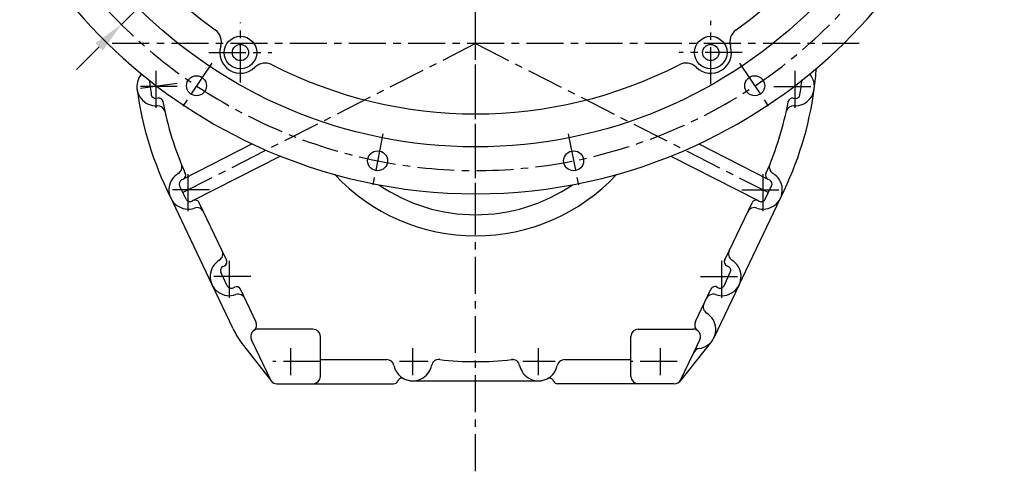
# Model space of a CAD drawing. Extents: x 12213 to 16225, y -20 to 2864.
# Drawn here: x 12563 to 13228, y 695 to 1000 of the extents above; entities that cross this region are included whole.
import ezdxf

# ---------------------------------------------------------------- set-up
doc = ezdxf.new("R2010")
doc.units = 0
doc.header["$LTSCALE"] = 10
doc.header["$MEASUREMENT"] = 0
doc.linetypes.add('CENTER', pattern=[2, 1.25, -0.25, 0.25, -0.25])
doc.layers.get('0').update_dxf_attribs({"linetype": 'CONTINUOUS'})
doc.layers.get('DEFPOINTS').update_dxf_attribs({"linetype": 'CONTINUOUS'})
doc.layers.add('1', color=1, linetype='CENTER')
doc.layers.add('DIM', color=6, linetype='CONTINUOUS')
doc.styles.add('GHS', font='romans', dxfattribs={"bigfont": 'ghs'})
doc.dimstyles.new('A1', dxfattribs={"dimtxt": 5, "dimasz": 3.5, "dimexe": 2, "dimexo": 0.7, "dimgap": 2, "dimtad": 1, "dimtoh": 1, "dimdsep": 46, "dimtxsty": 'Standard', "dimcen": 0, "dimclrd": 2, "dimclre": 2, "dimclrt": 6, "dimaunit": 1, "dimadec": 0, "dimazin": 0, "dimtp": 0.02, "dimtfac": 0.65, "dimtmove": 0, "dimatfit": 3, "dimfxl": 0, "dimtolj": 1, "dimarcsym": 0})

# ---------------------------------------------------------------- blocks, each defined once
blk = doc.blocks.new('*D82')
at = {"layer": 'DEFPOINTS', "color": 0}
for p in [(13110.45, 1479.13), (12631.54, 997.15)]:
    blk.add_point(p, dxfattribs=at)
at = {"layer": 'DIM', "color": 2, "lineweight": -2}
for p, q in [((13167.97, 1537.03), (13125.6, 1494.38)), ((13348.87, 1537.03), (13167.97, 1537.03)), ((12631.54, 997.15), (13110.45, 1479.13)), ((12616.39, 981.9), (12601.24, 966.65))]:
    blk.add_line(p, q, dxfattribs=at)
at = {"layer": 'DIM', "color": 2}
for points in [[(13123.06, 1496.91), (13128.14, 1491.86), (13110.45, 1479.13)], [(12613.85, 984.43), (12618.93, 979.38), (12631.54, 997.15)]]:
    blk.add_solid(points, dxfattribs=at)
at = {"layer": 'DIM', "color": 6, "insert": (13261.92, 1555.03), "char_height": 22, "attachment_point": 5, "style": 'GHS'}
blk.add_mtext('\\A1;PCD679.45', dxfattribs=at)
blk = doc.blocks.new('*U89')
blk.add_circle((0, 0), 6.75)
blk = doc.blocks.new('*U90')
at = {"color": 0, "linetype": 'ByBlock', "lineweight": -2}
for p, rotation in [((29910.6, -8603.03), 224.9999999999999), ((30288.08, -8603.03), 292.4999999999998), ((30033.06, -8653.76), 247.4999999999999), ((30165.61, -8653.76), 269.9999999999998)]:
    blk.add_blockref('*U89', p, dxfattribs=dict(at, rotation=rotation))

msp = doc.modelspace()

# ---------------------------------------------------------------- linework, layer by layer
for p, q in [((12656.2722, 947.271), (12655.0619, 947.1082)), ((13085.7176, 947.271), (13086.9279, 947.1082)), ((12692.8062, 821.1313), (12664.1758, 881.5343)), ((13049.1837, 821.1313), (13077.0934, 879.664)), ((12700.2213, 833.5342), (12701.1256, 833.961)), ((13041.7686, 833.5342), (13040.8642, 833.961)), ((12707.0668, 791.2238), (12692.8062, 821.1313)), ((12707.051, 819.0651), (12707.9943, 819.5104)), ((13049.1837, 821.1313), (13032.0964, 785.2957)), ((13034.9388, 819.0651), (13034.0345, 819.492)), ((12760.9949, 791.1427), (12723.8918, 791.1427)), ((12980.9949, 791.1427), (13018.0981, 791.1427)), ((12732.6545, 756.1483), (12719.3786, 783.9907)), ((13030.5225, 782.7813), (13008.8, 755.5658)), ((13009.3823, 756.2467), (13018.4337, 775.2295)), ((12765.9949, 770.4792), (12810.8632, 770.52)), ((12895.2916, 770.52), (12896.4217, 770.52)), ((12931.1266, 770.52), (12975.9949, 770.52))]:
    msp.add_line(p, q)
at = {"ltscale": 2}
for p, q in [((12720.0038, 916.3012), (12673.2551, 892.5176)), ((13021.986, 916.3012), (13068.675, 892.548)), ((12739.0456, 908.0372), (12680.0063, 878.0007)), ((13002.9442, 908.0372), (13061.9835, 878.0007)), ((12673.3148, 892.548), (12672.2261, 891.9941)), ((13068.675, 892.548), (13069.7637, 891.9941)), ((12675.1839, 878.9997), (12670.8785, 888.0291)), ((13066.8059, 878.9997), (13071.1113, 888.0291)), ((12680.0063, 878.0007), (12679.2522, 877.6171)), ((12699.5492, 844.1646), (12684.0746, 876.6181)), ((13042.4406, 844.1646), (13057.9152, 876.6181)), ((13061.9835, 878.0007), (13062.7376, 877.6171)), ((12702.732, 837.4894), (12699.5492, 844.1646)), ((13039.2578, 837.4894), (13042.4406, 844.1646)), ((12703.0575, 820.4975), (12698.7889, 829.5407)), ((13038.9323, 820.4975), (13043.2009, 829.5407)), ((12722.3827, 796.2779), (12711.9828, 818.0886)), ((13019.6072, 796.2779), (13030.0463, 818.171)), ((13018.4337, 775.2295), (13022.6112, 783.9907))]:
    msp.add_line(p, q, dxfattribs=at)
at = {"ltscale": 2.5}
for p, q in [((12765.9949, 759.1427), (12765.9949, 786.1427)), ((12975.9949, 759.1427), (12975.9949, 786.1427)), ((12736.6601, 754.1427), (12815.5283, 754.1427)), ((13005.3063, 754.1427), (12926.4615, 754.1427))]:
    msp.add_line(p, q, dxfattribs=at)
at = {"linetype": 'ByBlock'}
for p, q in [((12713.9355, 780.1195), (12732.7193, 756.0653)), ((12828.877, 756.1483), (12913.1128, 756.1483))]:
    msp.add_line(p, q, dxfattribs=at)
for centre, radius in [((12870.9949, 1238.1427), 323.825), ((12711.9949, 978.1427), 11), ((13029.9949, 978.1427), 11), ((12711.9949, 978.1427), 5.5), ((13029.9949, 978.1427), 5.5)]:
    msp.add_circle(centre, radius)
for centre, radius, start, end in [((12870.9949, 1238.1427), 355.5, 294.8422594, 245.1577406), ((12870.9949, 1238.1427), 301.5, 305.7319535, 234.2680465), ((12689.0808, 985.2801), 10, 342.6990064, 54.2680465), ((13052.909, 985.2801), 10, 125.7319535, 197.3009936), ((12711.9949, 978.1427), 14, 162.6990064, 314.4062141), ((13029.9949, 978.1427), 14, 225.5937859, 17.3009936), ((12728.7887, 960.9972), 10, 62.8371739, 134.4062141), ((12870.9949, 1238.1427), 301.5, 242.8371739, 297.1628261), ((13013.2011, 960.9972), 10, 45.5937859, 117.1628261), ((12654.9298, 955.1624), 13, 139.2263416, 245.8354666), ((13087.06, 955.1624), 13, 294.1645334, 40.7736584), ((12654.9298, 955.1624), 13, 245.8354666, 273.6060315), ((12656.0619, 937.1981), 5, 12.3207735, 93.6060315), ((13085.9279, 937.1981), 5, 86.3939685, 167.6792265), ((13087.06, 955.1624), 13, 266.3939685, 294.1645334), ((12870.9949, 1238.1427), 355.5, 245.1577406, 294.8422594), ((12870.9949, 984.1427), 130, 222.911186, 317.088814), ((12676.6307, 885.2592), 13, 148.4879651, 261.7438975), ((12870.9949, 984.1427), 115.7, 235.5676081, 304.432392), ((13065.3591, 885.2592), 13, 278.2561025, 31.5120349), ((12676.6307, 885.2592), 13, 261.5195405, 289.1135159), ((12682.5247, 868.2515), 5, 25.4928861, 109.1135159), ((13059.4652, 868.2515), 5, 70.8864841, 154.5071139), ((13065.3591, 885.2592), 13, 250.8864841, 278.4804595), ((12695.036, 842.0126), 5, 301.8722563, 25.4928861), ((13046.9538, 842.0126), 5, 154.5071139, 238.1277437), ((12704.5405, 826.7265), 13, 149.2418747, 261.7438975), ((12704.5405, 826.7265), 13, 121.8722563, 149.2418747), ((13037.4494, 826.7265), 13, 278.2561025, 30.7581253), ((13037.4494, 826.7265), 13, 30.7581253, 58.1277437), ((12705.7705, 821.7781), 3, 205.2685291, 295.2685291), ((13032.7542, 816.8798), 3, 54.7234508, 154.5071139), ((13036.2194, 821.7781), 3, 234.7234508, 334.7314709), ((12704.5405, 826.7265), 13, 261.7438975, 289.1135159), ((12710.4344, 809.7188), 5, 25.4928861, 109.1135159), ((13031.5554, 809.7188), 5, 70.8864841, 154.5071139), ((13037.4494, 826.7265), 13, 250.8864841, 278.2561025), ((13029.8666, 806.177), 5, 154.5071139, 238.1277437), ((13020.3621, 790.8909), 13, 30.7581253, 58.1277437), ((12717.8695, 794.1259), 5, 307.0298451, 25.4928861), ((13020.3621, 790.8909), 13, 278.2561025, 30.7581253), ((12761.2251, 817.0477), 60, 205.4928861, 217.9860837), ((12723.8918, 786.1427), 5, 90, 205.4928861), ((13022.9469, 773.0775), 5, 98.2561025, 154.5071139), ((12810.8632, 765.52), 5, 11.6107959, 90), ((12828.4949, 769.1427), 13, 191.6107959, 271.6841931), ((12828.4949, 769.1427), 13, 242.5219231, 348.4932681), ((12828.4949, 769.1427), 13, 321.435596, 348.4932681), ((12846.1331, 765.552), 5, 83.5112527, 168.4932681), ((12870.9949, 984.1427), 215, 263.5112527, 276.4887473), ((12895.8567, 765.552), 5, 11.5067319, 96.4887473), ((12913.4949, 769.1427), 13, 191.5067319, 297.4780769), ((12913.4949, 769.1427), 13, 268.3158069, 348.3892041), ((12931.1266, 765.52), 5, 90, 168.3892041), ((13005.3063, 759.1427), 5, 270, 328.4829106)]:
    msp.add_arc(centre, radius, start, end)
at = {"ltscale": 2}
for centre, radius, start, end in [((12870.9949, 984.1427), 231, 352.3606599, 355.8446015), ((12870.3847, 984.1427), 221.3952, 186.4219212, 188.9725804), ((12871.6051, 984.1427), 221.3952, 351.0274196, 353.6511396), ((12870.9949, 984.1427), 231, 187.6393401, 206.616178), ((12870.9949, 984.1427), 231, 333.383822, 352.3606599), ((12654.662, 950.0814), 3, 188.9725804, 277.6607204), ((12656.6721, 944.2977), 3, 10.5610734, 97.6607204), ((13085.3177, 944.2977), 3, 82.3392796, 169.4389266), ((13087.3279, 950.0814), 3, 262.3392796, 351.0274196), ((12870.9949, 984.1427), 215, 190.4864217, 204.0725846), ((12870.9949, 984.1427), 215, 335.9274154, 349.5135783), ((12667.4228, 900.7257), 5, 300.7672926, 22.2821558), ((13074.567, 900.7257), 5, 157.7178442, 239.2327074), ((12676.6307, 885.2592), 13, 120.7672926, 148.2205122), ((12671.9545, 895.2219), 3, 296.9648843, 24.0725846), ((13070.0353, 895.2219), 3, 155.9274154, 243.0351157), ((13065.3591, 885.2592), 13, 31.7794878, 59.2327074), ((12673.5864, 889.3203), 3, 116.9648843, 205.4928861), ((13068.4034, 889.3203), 3, 334.5071139, 63.0351157), ((12677.8919, 880.2909), 3, 205.4928861, 296.9648843), ((13064.098, 880.2909), 3, 243.0351157, 334.5071139), ((12681.3667, 875.3269), 3, 25.4928861, 116.9648843), ((13060.6231, 875.3269), 3, 63.0351157, 154.5071139), ((12701.5018, 830.8212), 3, 115.2685291, 205.2685291), ((12699.845, 836.674), 3, 295.2685291, 25.2685291), ((13042.1448, 836.674), 3, 154.7314709, 244.7314709), ((13040.488, 830.8212), 3, 334.7314709, 64.7314709), ((12709.2749, 816.7974), 3, 25.4928861, 115.2685291), ((13024.1204, 794.1259), 5, 154.5071139, 232.9701549), ((13018.0981, 786.1427), 5, 334.5071139, 90)]:
    msp.add_arc(centre, radius, start, end, dxfattribs=at)
at = {"ltscale": 2.5}
for centre, start, end in [((12760.9949, 786.1427), 0, 90), ((12980.9949, 786.1427), 90, 180), ((12760.9949, 759.1427), 270, 0), ((12980.9949, 759.1427), 180, 270), ((12736.6601, 759.1427), 217.9860837, 270)]:
    msp.add_arc(centre, 5, start, end, dxfattribs=at)
at = {"linetype": 'ByBlock'}
for centre, start, end in [((12815.5283, 757.1427), 270, 338.5411323), ((12821.1124, 754.9477), 62.5219231, 158.5411323), ((12920.8775, 754.9477), 21.4588677, 117.4780769), ((12926.4615, 757.1427), 201.4588677, 270)]:
    msp.add_arc(centre, 3, start, end, dxfattribs=at)
at = {"layer": '1', "ltscale": 2}
for p, q in [((12870.9949, 863.1817), (12870.9949, 1630.6246)), ((13029.9949, 956.6747), (13029.9949, 999.6107)), ((12711.9949, 957.9235), (12711.9949, 998.3619)), ((13130.3377, 984.1427), (12623.1236, 984.1427)), ((12870.9949, 984.1427), (12673.0644, 883.4448)), ((12870.9949, 984.1427), (13068.9254, 883.4448)), ((12690.6905, 978.1427), (12733.2993, 978.1427)), ((13051.2993, 978.1427), (13008.6905, 978.1427)), ((12654.9298, 940.7966), (12654.9298, 969.5283)), ((12692.5319, 971.0539), (12671.9758, 940.2895)), ((13049.458, 971.0539), (13070.0141, 940.2895)), ((13087.06, 940.7966), (13087.06, 969.5283)), ((12669.2956, 955.1624), (12640.564, 955.1624)), ((12669.2587, 957.0898), (12642.0458, 953.4295)), ((13072.6942, 955.1624), (13101.4259, 955.1624)), ((12808.327, 923.0899), (12801.1087, 886.8009)), ((12933.6628, 923.0899), (12940.8811, 886.8009)), ((12676.6307, 870.8934), (12676.6307, 899.625)), ((13065.3591, 870.8934), (13065.3591, 899.625)), ((12690.9965, 885.2592), (12662.2649, 885.2592)), ((13050.9933, 885.2592), (13079.7249, 885.2592)), ((12704.5405, 812.3607), (12704.5405, 841.0923)), ((13037.4494, 812.3607), (13037.4494, 841.0923)), ((12718.9063, 826.7265), (12690.1747, 826.7265)), ((13023.0835, 826.7265), (13051.8152, 826.7265)), ((12745.9949, 760.0627), (12745.9949, 778.2107)), ((12828.4949, 760.0627), (12828.4949, 778.2107)), ((12913.4949, 760.0627), (12913.4949, 778.2107)), ((12995.9949, 760.0627), (12995.9949, 778.2107)), ((12765.9949, 769.1427), (12733.9119, 769.1427)), ((12838.8548, 769.1427), (12819.5806, 769.1427)), ((12924.8179, 769.1427), (12902.915, 769.1427)), ((13007.2889, 769.1427), (12975.9949, 769.1427))]:
    msp.add_line(p, q, dxfattribs=at)
at = {"layer": '1', "linetype": 'CENTER', "ltscale": 2}
msp.add_line((12870.9949, 694.9855), (12870.9949, 1623.2215), dxfattribs=at)
at = {"layer": '1', "ltscale": 2}
msp.add_arc((12870.9949, 1238.1427), 339.725, 202.6446955, 199.385301, dxfattribs=at)
at = {"layer": 'DEFPOINTS', "color": 0, "linetype": 'ByBlock'}
for p in [(12640.564, 955.1624), (12642.0458, 953.4295), (12669.2587, 957.0898), (12669.2956, 955.1624), (13043.3939, 846.3483), (12717.36, 832.7777), (12690.1747, 826.7265), (12718.9063, 826.7265), (12692.7843, 821.1773), (13041.0666, 825.0191)]:
    msp.add_point(p, dxfattribs=at)

# ---------------------------------------------------------------- block references
msp.add_blockref('*U90', (-17228.342, 9558.7031))

# ---------------------------------------------------------------- dimensions: what is measured, and where the dimension line sits
at = {"layer": 'DIM'}
dim = msp.add_diameter_dim_2p(p1=(12631.5441, 997.1523), p2=(13110.4457, 1479.1331), dimstyle='A1', override={"dimtxt": 22, "dimasz": 21.5, "dimexe": 5, "dimgap": 7, "dimpost": 'PCD<>', "dimtxsty": 'GHS', "dimaunit": 0}, dxfattribs=at)
dim.commit()
dim.dimension.update_dxf_attribs({"geometry": '*D82', "text_midpoint": (13261.9215, 1537.0264), "dimtype": 163})

doc.saveas('drawing.dxf')
